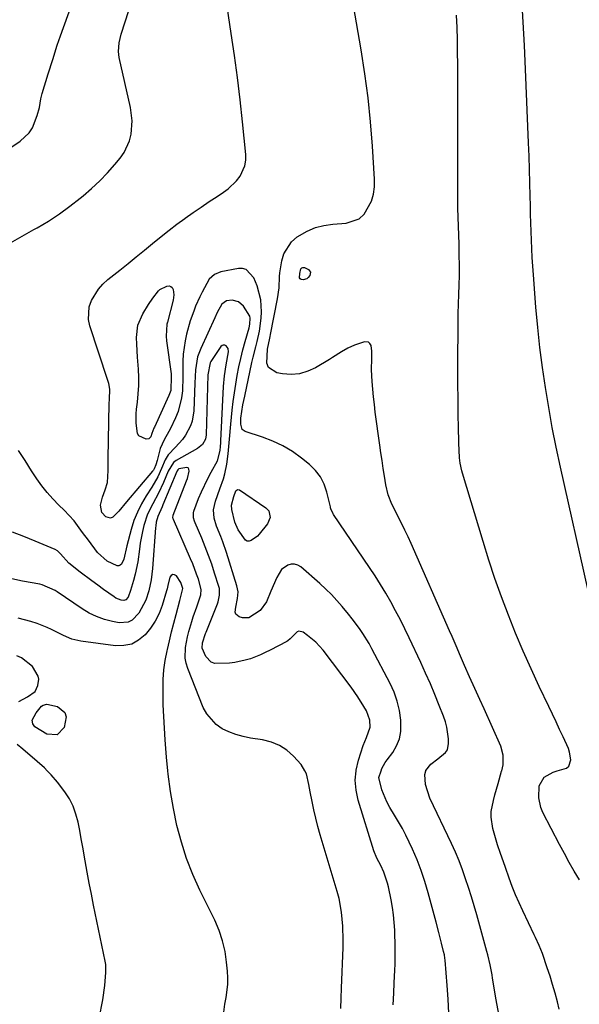
# Model space of a CAD drawing. Units: inches. Extents: x 1890287 to 1895531, y 464307 to 469608.
# Drawn here: x 1891503 to 1891691, y 466879 to 467209 of the extents above; entities that cross this region are included whole.
import ezdxf

# ---------------------------------------------------------------- set-up
doc = ezdxf.new("R2010")
doc.units = ezdxf.units.IN
doc.header["$MEASUREMENT"] = 0
doc.layers.add('7', color=7, linetype='Continuous')
doc.layers.add('8', color=7, linetype='Continuous')

msp = doc.modelspace()

# ---------------------------------------------------------------- linework, layer by layer
at = {"layer": '7', "color": 18}
for points in [[(1891500.15, 467134.06, 1892), (1891504.1, 467136.27, 1892), (1891508.05, 467138.49, 1892), (1891509.15, 467139.11, 1892), (1891512.91, 467141.36, 1892), (1891516.57, 467143.73, 1892), (1891520.1, 467146.3, 1892), (1891523.55, 467149, 1892), (1891524.57, 467149.84, 1892), (1891527.37, 467152.28, 1892), (1891530.08, 467154.82, 1892), (1891532.65, 467157.5, 1892), (1891535.13, 467160.27, 1892), (1891536.99, 467162.46, 1892), (1891538.29, 467164.29, 1892), (1891540.12, 467168.29, 1892), (1891540.65, 467170.47, 1892), (1891540.93, 467174.97, 1892), (1891540.37, 467179.45, 1892), (1891536.66, 467196.19, 1892), (1891536.4, 467198.16, 1892), (1891536.6, 467201.13, 1892), (1891537.29, 467204.03, 1892), (1891544.79, 467227.25, 1892)], [(1891684.14, 466877.24, 1896), (1891683.51, 466879.75, 1896), (1891682.74, 466882.62, 1896), (1891681.93, 466885.48, 1896), (1891681.05, 466888.33, 1896), (1891680.13, 466891.16, 1896), (1891678.52, 466895.86, 1896), (1891677.41, 466898.59, 1896), (1891676.18, 466901.28, 1896), (1891675.76, 466902.17, 1896), (1891671.9, 466910.25, 1896), (1891670.67, 466912.92, 1896), (1891669.5, 466915.62, 1896), (1891668.41, 466918.35, 1896), (1891667.39, 466921.1, 1896), (1891666.08, 466924.77, 1896), (1891665.42, 466926.64, 1896), (1891664.41, 466929.46, 1896), (1891663.5, 466932.31, 1896), (1891661.86, 466937.84, 1896), (1891661.27, 466941.57, 1896), (1891661.36, 466943.45, 1896), (1891662.11, 466947.22, 1896), (1891662.59, 466949.09, 1896), (1891663.63, 466952.83, 1896), (1891664.84, 466956.97, 1896), (1891664.88, 466957.15, 1896), (1891665.3, 466959.08, 1896), (1891665.38, 466962.32, 1896), (1891664.56, 466965.42, 1896), (1891659.01, 466977.89, 1896), (1891657.57, 466981.04, 1896), (1891655.81, 466984.74, 1896), (1891654.05, 466988.58, 1896), (1891652.4, 466992.46, 1896), (1891650.73, 466996.33, 1896), (1891649.89, 466998.26, 1896), (1891648.21, 467002.11, 1896), (1891647.37, 467004.04, 1896), (1891634.46, 467033.34, 1896), (1891633.45, 467035.57, 1896), (1891632.41, 467037.79, 1896), (1891630.21, 467042.16, 1896), (1891628, 467046.52, 1896), (1891626.77, 467049.65, 1896), (1891625.98, 467052.92, 1896), (1891625.52, 467055.89, 1896), (1891625.12, 467058.49, 1896), (1891624.73, 467061.09, 1896), (1891624.35, 467063.69, 1896), (1891623.99, 467066.3, 1896), (1891622.48, 467077.33, 1896), (1891622.16, 467079.89, 1896), (1891621.86, 467082.45, 1896), (1891621.63, 467085.01, 1896), (1891621.42, 467087.58, 1896), (1891621.18, 467091.46, 1896), (1891621.28, 467095.25, 1896), (1891621.34, 467097.76, 1896), (1891621.05, 467099.63, 1896), (1891620.69, 467100.29, 1896), (1891620.21, 467100.75, 1896), (1891618.81, 467100.87, 1896), (1891615.54, 467099.74, 1896), (1891613.3, 467098.8, 1896), (1891611.2, 467097.58, 1896), (1891608.12, 467095.59, 1896), (1891607.07, 467094.95, 1896), (1891602.48, 467092.22, 1896), (1891599.82, 467091, 1896), (1891597.08, 467090.19, 1896), (1891594.23, 467089.99, 1896), (1891591.31, 467090.19, 1896), (1891589.49, 467090.52, 1896), (1891586.7, 467092.27, 1896), (1891586.1, 467093.73, 1896), (1891586.29, 467098.41, 1896), (1891587.08, 467102.07, 1896), (1891587.22, 467102.68, 1896), (1891587.34, 467103.29, 1896), (1891589.74, 467115.3, 1896), (1891590.2, 467119.02, 1896), (1891590.35, 467122.78, 1896), (1891590.48, 467124.02, 1896), (1891591.09, 467127.99, 1896), (1891591.8, 467130.4, 1896), (1891594.42, 467134.45, 1896), (1891596.33, 467136.08, 1896), (1891599.67, 467137.99, 1896), (1891602.4, 467139.15, 1896), (1891605.27, 467139.88, 1896), (1891608.24, 467140.33, 1896), (1891612.68, 467140.64, 1896), (1891617.1, 467142.14, 1896), (1891618.79, 467143.68, 1896), (1891621.18, 467147.97, 1896), (1891621.89, 467150.37, 1896), (1891622.2, 467152.86, 1896), (1891622.24, 467155.4, 1896), (1891621.54, 467166.46, 1896), (1891620.89, 467174.57, 1896), (1891620.08, 467182.65, 1896), (1891619, 467190.7, 1896), (1891617.74, 467198.73, 1896), (1891613.15, 467225.37, 1896)], [(1891663.94, 466875.58, 1894), (1891663.02, 466880.34, 1894), (1891661.82, 466887.69, 1894), (1891661.63, 466888.81, 1894), (1891660.99, 466892.14, 1894), (1891660.2, 466895.44, 1894), (1891659.9, 466896.54, 1894), (1891656.47, 466908.85, 1894), (1891655.6, 466911.9, 1894), (1891654.7, 466914.94, 1894), (1891653.75, 466917.97, 1894), (1891652.77, 466920.98, 1894), (1891651.72, 466923.97, 1894), (1891650.6, 466926.93, 1894), (1891649.36, 466929.85, 1894), (1891648.05, 466932.73, 1894), (1891640.8, 466947.91, 1894), (1891639.28, 466952.58, 1894), (1891639.07, 466955.93, 1894), (1891639.39, 466957.15, 1894), (1891639.4, 466957.2, 1894), (1891641.06, 466959.33, 1894), (1891643.43, 466961.14, 1894), (1891646.06, 466963.31, 1894), (1891646.64, 466964.18, 1894), (1891647.05, 466966.26, 1894), (1891646.98, 466967.85, 1894), (1891646.47, 466971.7, 1894), (1891645.97, 466973.57, 1894), (1891645.35, 466975.42, 1894), (1891643.92, 466979.05, 1894), (1891642.46, 466982.68, 1894), (1891640.94, 466986.29, 1894), (1891639.36, 466989.86, 1894), (1891637.73, 466993.42, 1894), (1891633.86, 467001.65, 1894), (1891632.39, 467004.7, 1894), (1891630.87, 467007.74, 1894), (1891629.29, 467010.74, 1894), (1891627.68, 467013.72, 1894), (1891625.99, 467016.66, 1894), (1891624.24, 467019.56, 1894), (1891622.43, 467022.42, 1894), (1891620.56, 467025.25, 1894), (1891608.5, 467043, 1894), (1891608.31, 467043.29, 1894), (1891607.61, 467044.89, 1894), (1891607.51, 467045.22, 1894), (1891607.42, 467045.56, 1894), (1891606.28, 467050.53, 1894), (1891605.37, 467053.2, 1894), (1891604.15, 467055.66, 1894), (1891602.45, 467057.82, 1894), (1891600.44, 467059.79, 1894), (1891597.7, 467061.95, 1894), (1891594.67, 467064.1, 1894), (1891591.51, 467066.02, 1894), (1891588.17, 467067.59, 1894), (1891584.71, 467068.94, 1894), (1891578.86, 467070.85, 1894), (1891577.89, 467071.51, 1894), (1891577.37, 467073.26, 1894), (1891577.44, 467075.26, 1894), (1891578.12, 467079.81, 1894), (1891578.39, 467081.27, 1894), (1891578.69, 467082.73, 1894), (1891581.13, 467094.01, 1894), (1891581.53, 467095.76, 1894), (1891582.39, 467099.26, 1894), (1891582.85, 467100.99, 1894), (1891583.65, 467104.49, 1894), (1891584.25, 467108.81, 1894), (1891584.36, 467110.89, 1894), (1891584.06, 467115.01, 1894), (1891582.92, 467119.68, 1894), (1891581.78, 467122.3, 1894), (1891579.14, 467125.17, 1894), (1891577.95, 467125.44, 1894), (1891576.65, 467125.44, 1894), (1891570.66, 467124.3, 1894), (1891568.54, 467123.45, 1894), (1891566.82, 467121.92, 1894), (1891564.4, 467117.56, 1894), (1891563.63, 467116, 1894), (1891562.22, 467112.82, 1894), (1891561.59, 467111.2, 1894), (1891560.45, 467107.91, 1894), (1891559.18, 467103.49, 1894), (1891558.68, 467101.25, 1894), (1891558.08, 467096.73, 1894), (1891557.99, 467094.44, 1894), (1891557.98, 467091.54, 1894), (1891557.94, 467089.16, 1894), (1891557.79, 467084.42, 1894), (1891557.55, 467082.08, 1894), (1891556.41, 467077.57, 1894), (1891555.52, 467075.4, 1894), (1891553.78, 467071.82, 1894), (1891553.29, 467070.86, 1894), (1891551.7, 467068.04, 1894), (1891550.35, 467065.14, 1894), (1891549.32, 467061.09, 1894), (1891548.91, 467059.67, 1894), (1891548.34, 467058.31, 1894), (1891548.07, 467057.9, 1894), (1891547.78, 467057.51, 1894), (1891539.12, 467047.26, 1894), (1891536.48, 467044.14, 1894), (1891534.49, 467042.12, 1894), (1891533.74, 467041.83, 1894), (1891532.1, 467042.23, 1894), (1891530.75, 467043.64, 1894), (1891530.38, 467046.2, 1894), (1891530.99, 467048.87, 1894), (1891531.92, 467051.26, 1894), (1891532.65, 467053.79, 1894), (1891532.9, 467057.75, 1894), (1891532.95, 467061.76, 1894), (1891533.29, 467080.2, 1894), (1891533.34, 467081.57, 1894), (1891533.46, 467084.98, 1894), (1891533.12, 467086.93, 1894), (1891532.94, 467087.57, 1894), (1891532.75, 467088.21, 1894), (1891526.78, 467106.24, 1894), (1891526.33, 467108.41, 1894), (1891526.59, 467112.66, 1894), (1891527.29, 467114.75, 1894), (1891529.67, 467118.58, 1894), (1891531.18, 467120.23, 1894), (1891532.85, 467121.76, 1894), (1891536.82, 467124.92, 1894), (1891539.58, 467127.13, 1894), (1891542.33, 467129.35, 1894), (1891545.08, 467131.59, 1894), (1891547.81, 467133.84, 1894), (1891550.72, 467136.22, 1894), (1891553.33, 467138.28, 1894), (1891555.98, 467140.28, 1894), (1891558.65, 467142.25, 1894), (1891558.79, 467142.35, 1894), (1891561.43, 467144.22, 1894), (1891564.1, 467146.06, 1894), (1891566.79, 467147.87, 1894), (1891569.5, 467149.64, 1894), (1891571.62, 467151, 1894), (1891573.2, 467152.16, 1894), (1891575.99, 467154.86, 1894), (1891577.2, 467156.41, 1894), (1891578.77, 467159.86, 1894), (1891579.04, 467161.71, 1894), (1891579.05, 467163.63, 1894), (1891577.94, 467174.57, 1894), (1891577.14, 467182, 1894), (1891576.26, 467189.43, 1894), (1891575.27, 467196.84, 1894), (1891574.21, 467204.25, 1894), (1891571.14, 467224.65, 1894)], [(1891690.92, 466920.54, 1898), (1891689.2, 466923.49, 1898), (1891687.51, 466926.45, 1898), (1891685.88, 466929.45, 1898), (1891684.28, 466932.46, 1898), (1891678.69, 466943.19, 1898), (1891678.02, 466944.78, 1898), (1891677.28, 466948.1, 1898), (1891677.44, 466952.09, 1898), (1891679.11, 466954.95, 1898), (1891682.07, 466956.73, 1898), (1891683.5, 466957.15, 1898), (1891686.58, 466958.07, 1898), (1891687.37, 466958.73, 1898), (1891687.99, 466960.76, 1898), (1891687.6, 466963.33, 1898), (1891687.22, 466964.56, 1898), (1891685.47, 466968.48, 1898), (1891684.28, 466971.02, 1898), (1891683.08, 466973.56, 1898), (1891681.88, 466976.1, 1898), (1891680.67, 466978.63, 1898), (1891677.44, 466985.37, 1898), (1891674.68, 466991.28, 1898), (1891672.02, 466997.23, 1898), (1891669.5, 467003.25, 1898), (1891667.08, 467009.3, 1898), (1891664.79, 467015.42, 1898), (1891662.6, 467021.57, 1898), (1891660.55, 467027.76, 1898), (1891658.6, 467033.99, 1898), (1891651.72, 467056.82, 1898), (1891651.49, 467057.67, 1898), (1891650.94, 467060.24, 1898), (1891650.73, 467061.98, 1898), (1891650.66, 467062.85, 1898), (1891650.62, 467063.73, 1898), (1891650.41, 467071.85, 1898), (1891650.3, 467076.8, 1898), (1891650.22, 467081.74, 1898), (1891650.19, 467086.68, 1898), (1891650.19, 467091.62, 1898), (1891650.27, 467108.73, 1898), (1891650.29, 467110.88, 1898), (1891650.33, 467113.02, 1898), (1891650.48, 467117.3, 1898), (1891650.56, 467119.44, 1898), (1891650.65, 467123.72, 1898), (1891650.65, 467125.86, 1898), (1891650.6, 467130.61, 1898), (1891650.55, 467133.62, 1898), (1891650.47, 467136.62, 1898), (1891650.37, 467139.62, 1898), (1891650.28, 467142.63, 1898), (1891650.2, 467145.63, 1898), (1891650.16, 467148.64, 1898), (1891650.15, 467151.64, 1898), (1891650.15, 467189.65, 1898), (1891650.13, 467193.79, 1898), (1891650.08, 467197.93, 1898), (1891650, 467202.07, 1898), (1891649.89, 467206.2, 1898), (1891649.68, 467210.33, 1898)], [(1891597.48, 467125.35, 1898), (1891597.86, 467125.71, 1898), (1891598.18, 467125.83, 1898), (1891598.72, 467125.84, 1898), (1891600.07, 467125.16, 1898), (1891600.79, 467124.23, 1898), (1891600.57, 467123.08, 1898), (1891600, 467122.41, 1898), (1891599.5, 467122.04, 1898), (1891598.29, 467121.69, 1898), (1891597.58, 467121.78, 1898), (1891597.28, 467121.96, 1898), (1891597.11, 467122.28, 1898), (1891597.15, 467123.73, 1898), (1891597.48, 467125.35, 1898)], [(1891554.93, 467116.62, 1896), (1891554.68, 467114.83, 1896), (1891552.78, 467107.52, 1896), (1891552.6, 467106.75, 1896), (1891552.32, 467102.81, 1896), (1891552.47, 467101.23, 1896), (1891553.99, 467090.2, 1896), (1891554.09, 467089.27, 1896), (1891553.89, 467084.63, 1896), (1891553.29, 467082.89, 1896), (1891548.43, 467072.25, 1896), (1891548.28, 467071.91, 1896), (1891547.61, 467070.17, 1896), (1891547.17, 467069.1, 1896), (1891546.54, 467068.42, 1896), (1891545.62, 467068.3, 1896), (1891543.17, 467069.41, 1896), (1891542.74, 467070.15, 1896), (1891542.27, 467073.64, 1896), (1891542.31, 467076.75, 1896), (1891542.46, 467078.31, 1896), (1891542.76, 467080.7, 1896), (1891543.03, 467083.46, 1896), (1891543.18, 467086.22, 1896), (1891543.18, 467088.98, 1896), (1891543.07, 467091.74, 1896), (1891542.79, 467095.8, 1896), (1891542.52, 467100.14, 1896), (1891542.39, 467102.31, 1896), (1891542.82, 467106.48, 1896), (1891544.49, 467110.32, 1896), (1891546.44, 467113.38, 1896), (1891547.88, 467115.5, 1896), (1891549.76, 467117.99, 1896), (1891550.26, 467118.45, 1896), (1891552.62, 467119.56, 1896), (1891553.34, 467119.61, 1896), (1891553.95, 467119.47, 1896), (1891554.4, 467119.04, 1896), (1891554.75, 467118.42, 1896), (1891554.93, 467116.62, 1896)], [(1891647.12, 466875.92, 1892), (1891646.87, 466880.55, 1892), (1891646.56, 466885.17, 1892), (1891645.92, 466893.65, 1892), (1891645.84, 466894.4, 1892), (1891645.63, 466895.51, 1892), (1891645.37, 466896.61, 1892), (1891644.66, 466899.38, 1892), (1891643.76, 466902.89, 1892), (1891642.83, 466906.39, 1892), (1891640.19, 466916.28, 1892), (1891639.09, 466920, 1892), (1891637.88, 466923.68, 1892), (1891636.47, 466927.29, 1892), (1891634.95, 466930.86, 1892), (1891633.88, 466933.2, 1892), (1891632.75, 466935.54, 1892), (1891631.55, 466937.84, 1892), (1891630.26, 466940.08, 1892), (1891628.9, 466942.3, 1892), (1891627.32, 466944.87, 1892), (1891626.31, 466946.78, 1892), (1891624.64, 466950.76, 1892), (1891623.65, 466954.84, 1892), (1891624.41, 466957.15, 1892), (1891624.67, 466957.94, 1892), (1891625.83, 466959.89, 1892), (1891626.48, 466960.82, 1892), (1891628.31, 466963.28, 1892), (1891629.61, 466965.51, 1892), (1891630.56, 466967.84, 1892), (1891631, 466970.32, 1892), (1891631.08, 466972.9, 1892), (1891630.99, 466974.1, 1892), (1891630.55, 466977.3, 1892), (1891629.85, 466980.44, 1892), (1891628.78, 466983.47, 1892), (1891627.45, 466986.42, 1892), (1891621.36, 466998.04, 1892), (1891620.39, 466999.79, 1892), (1891618.29, 467003.19, 1892), (1891617.16, 467004.84, 1892), (1891614.76, 467008.04, 1892), (1891613.52, 467009.61, 1892), (1891611.39, 467012.21, 1892), (1891609.62, 467014.22, 1892), (1891607.8, 467016.18, 1892), (1891605.89, 467018.05, 1892), (1891603.92, 467019.85, 1892), (1891597.5, 467025.48, 1892), (1891596.47, 467026.09, 1892), (1891595.4, 467026.43, 1892), (1891594.27, 467026.39, 1892), (1891593.12, 467026.08, 1892), (1891591.07, 467024.61, 1892), (1891589.42, 467021.91, 1892), (1891587.49, 467017.34, 1892), (1891585.98, 467013.81, 1892), (1891583.9, 467010.9, 1892), (1891580.12, 467008.35, 1892), (1891577.98, 467008.37, 1892), (1891576.85, 467008.68, 1892), (1891575.67, 467009.59, 1892), (1891575.47, 467010.27, 1892), (1891575.69, 467012.01, 1892), (1891576.3, 467014.86, 1892), (1891576.47, 467017.09, 1892), (1891576.33, 467018.1, 1892), (1891576.09, 467019.11, 1892), (1891572.59, 467030.24, 1892), (1891571.37, 467033.83, 1892), (1891570.7, 467035.61, 1892), (1891569.27, 467039.11, 1892), (1891568.44, 467041.82, 1892), (1891568.22, 467044.63, 1892), (1891568.91, 467047.45, 1892), (1891570.36, 467051.62, 1892), (1891571.59, 467054.99, 1892), (1891572.07, 467056.6, 1892), (1891572.74, 467059.9, 1892), (1891573.2, 467063.39, 1892), (1891573.64, 467068.32, 1892), (1891574.07, 467073.25, 1892), (1891574.53, 467077.99, 1892), (1891574.85, 467080.91, 1892), (1891575.22, 467083.81, 1892), (1891575.67, 467086.71, 1892), (1891576.17, 467089.59, 1892), (1891576.75, 467092.47, 1892), (1891577.39, 467095.33, 1892), (1891578.1, 467098.17, 1892), (1891578.86, 467101, 1892), (1891580.15, 467105.57, 1892), (1891580.44, 467106.86, 1892), (1891580.56, 467108.83, 1892), (1891580.45, 467109.45, 1892), (1891578.34, 467112.88, 1892), (1891576.63, 467114.28, 1892), (1891574.53, 467114.85, 1892), (1891572.55, 467114.59, 1892), (1891571.03, 467113.48, 1892), (1891569.46, 467110.67, 1892), (1891568.68, 467108.96, 1892), (1891563.94, 467098.66, 1892), (1891562.92, 467095.9, 1892), (1891562.22, 467091.53, 1892), (1891561.94, 467087.08, 1892), (1891561.63, 467077.75, 1892), (1891561.1, 467074.31, 1892), (1891560.53, 467072.69, 1892), (1891558.87, 467069.6, 1892), (1891557.86, 467068.17, 1892), (1891555.47, 467065.6, 1892), (1891552.99, 467063.05, 1892), (1891551.99, 467061.3, 1892), (1891550.77, 467058.48, 1892), (1891549.57, 467055.7, 1892), (1891547.6, 467052.18, 1892), (1891545.67, 467049.24, 1892), (1891544.1, 467046.57, 1892), (1891542.7, 467043.83, 1892), (1891541.58, 467040.97, 1892), (1891540.63, 467038.02, 1892), (1891539.14, 467032.54, 1892), (1891538.21, 467028.01, 1892), (1891537.36, 467026.38, 1892), (1891536.92, 467026.03, 1892), (1891536.46, 467025.82, 1892), (1891535.94, 467025.81, 1892), (1891532.58, 467027.39, 1892), (1891529.36, 467030.32, 1892), (1891526.3, 467034.39, 1892), (1891524.36, 467037, 1892), (1891521.48, 467040.93, 1892), (1891518.2, 467044.5, 1892), (1891516.38, 467046.2, 1892), (1891514.37, 467048.23, 1892), (1891512.45, 467050.34, 1892), (1891510.7, 467052.59, 1892), (1891509.05, 467054.92, 1892), (1891507.27, 467057.66, 1892), (1891505.06, 467061.07, 1892), (1891502.88, 467064.49, 1892)], [(1891610.87, 466877.53, 1888), (1891611.04, 466880.92, 1888), (1891611.18, 466884.3, 1888), (1891611.68, 466897.96, 1888), (1891611.72, 466900.33, 1888), (1891611.61, 466905.05, 1888), (1891611.18, 466909.76, 1888), (1891610.31, 466914.39, 1888), (1891609.7, 466916.67, 1888), (1891604.03, 466935.69, 1888), (1891603.24, 466938.47, 1888), (1891602.51, 466941.26, 1888), (1891601.86, 466944.06, 1888), (1891601.26, 466946.88, 1888), (1891600.61, 466950.13, 1888), (1891600.15, 466952.55, 1888), (1891599.43, 466956.13, 1888), (1891598.84, 466957.15, 1888), (1891597.66, 466959.21, 1888), (1891595.1, 466962.01, 1888), (1891592.83, 466964.01, 1888), (1891590.37, 466965.66, 1888), (1891587.63, 466966.77, 1888), (1891584.69, 466967.52, 1888), (1891580.62, 466968.12, 1888), (1891578.15, 466968.61, 1888), (1891575.74, 466969.27, 1888), (1891573.42, 466970.18, 1888), (1891571.14, 466971.25, 1888), (1891569.12, 466972.63, 1888), (1891565.95, 466976.18, 1888), (1891564.8, 466978.35, 1888), (1891559.59, 466991.44, 1888), (1891559.06, 466993.16, 1888), (1891558.72, 466994.91, 1888), (1891558.81, 466998.48, 1888), (1891559.5, 467002.07, 1888), (1891559.93, 467003.76, 1888), (1891560.93, 467007.11, 1888), (1891561.47, 467008.77, 1888), (1891562.59, 467012.08, 1888), (1891563.96, 467016.11, 1888), (1891564.15, 467017.84, 1888), (1891563.15, 467021.34, 1888), (1891562.57, 467023.08, 1888), (1891561.28, 467026.5, 1888), (1891560.57, 467028.18, 1888), (1891554.78, 467041.37, 1888), (1891554.71, 467041.54, 1888), (1891554.61, 467042.08, 1888), (1891554.67, 467042.63, 1888), (1891554.73, 467042.8, 1888), (1891559.22, 467054.25, 1888), (1891559.51, 467055.06, 1888), (1891560.09, 467057.58, 1888), (1891559.97, 467058.17, 1888), (1891559.71, 467058.61, 1888), (1891559.25, 467058.81, 1888), (1891556.62, 467058.32, 1888), (1891556.25, 467058.03, 1888), (1891556, 467057.61, 1888), (1891555.93, 467057.46, 1888), (1891551.29, 467046.24, 1888), (1891551.02, 467045.58, 1888), (1891549.58, 467042.3, 1888), (1891549.06, 467040.44, 1888), (1891548.86, 467039.17, 1888), (1891548.79, 467038.52, 1888), (1891547.81, 467024.94, 1888), (1891547.36, 467021.18, 1888), (1891546.56, 467017.47, 1888), (1891545.55, 467014.28, 1888), (1891543.24, 467009.94, 1888), (1891540.97, 467007.65, 1888), (1891539.64, 467006.96, 1888), (1891536.61, 467006.76, 1888), (1891534.37, 467007.19, 1888), (1891531.66, 467007.89, 1888), (1891529.04, 467008.79, 1888), (1891526.55, 467010.01, 1888), (1891524.15, 467011.44, 1888), (1891515.87, 467017.09, 1888), (1891515.19, 467017.53, 1888), (1891510.79, 467019.47, 1888), (1891510, 467019.65, 1888), (1891504.25, 467020.73, 1888), (1891500.59, 467021.44, 1888)], [(1891576.26, 467051.42, 1894), (1891576.98, 467051.3, 1894), (1891585.77, 467045.3, 1894), (1891586.79, 467044.2, 1894), (1891587.19, 467041.99, 1894), (1891586.32, 467039.9, 1894), (1891583.52, 467036.43, 1894), (1891582.94, 467035.8, 1894), (1891580.87, 467034.27, 1894), (1891580.16, 467034.1, 1894), (1891579.5, 467034.12, 1894), (1891578.92, 467034.43, 1894), (1891576.48, 467037.93, 1894), (1891575.4, 467040.47, 1894), (1891574.39, 467044.71, 1894), (1891574.31, 467046.13, 1894), (1891575.02, 467049.01, 1894), (1891575.72, 467050.94, 1894), (1891576.26, 467051.42, 1894)], [(1891571.46, 466874.47, 1886), (1891572.07, 466878.92, 1886), (1891572.46, 466881.13, 1886), (1891572.99, 466885.56, 1886), (1891573.01, 466887.79, 1886), (1891572.9, 466890.02, 1886), (1891572.63, 466892.96, 1886), (1891572.1, 466896.61, 1886), (1891571.3, 466900.19, 1886), (1891570.11, 466903.66, 1886), (1891568.66, 466907.06, 1886), (1891563.69, 466917.13, 1886), (1891561.32, 466922.4, 1886), (1891559.2, 466927.76, 1886), (1891557.46, 466933.26, 1886), (1891555.97, 466938.84, 1886), (1891554.8, 466944.52, 1886), (1891553.8, 466950.22, 1886), (1891553.05, 466955.95, 1886), (1891552.93, 466957.15, 1886), (1891552.47, 466961.72, 1886), (1891552.02, 466967.5, 1886), (1891551.75, 466971.4, 1886), (1891551.54, 466975.31, 1886), (1891551.4, 466979.22, 1886), (1891551.32, 466983.13, 1886), (1891551.38, 466987.69, 1886), (1891551.61, 466990.92, 1886), (1891552.06, 466994.12, 1886), (1891552.67, 466997.31, 1886), (1891552.76, 466997.74, 1886), (1891553.45, 467000.7, 1886), (1891554.16, 467003.65, 1886), (1891554.9, 467006.59, 1886), (1891555.67, 467009.53, 1886), (1891556.92, 467014.22, 1886), (1891557.98, 467018.23, 1886), (1891557.27, 467020.28, 1886), (1891555.78, 467022.44, 1886), (1891555.15, 467022.81, 1886), (1891554.58, 467022.91, 1886), (1891554.08, 467022.6, 1886), (1891553.64, 467022.03, 1886), (1891552.94, 467019.24, 1886), (1891552.73, 467018.12, 1886), (1891552.64, 467017.75, 1886), (1891552.53, 467017.39, 1886), (1891551.02, 467012.56, 1886), (1891549.98, 467009.89, 1886), (1891548.73, 467007.33, 1886), (1891547.16, 467004.96, 1886), (1891545.37, 467002.71, 1886), (1891543.13, 467000.87, 1886), (1891540.8, 466999.6, 1886), (1891538.2, 466999.07, 1886), (1891535.42, 466999.03, 1886), (1891523.74, 467000.62, 1886), (1891520.78, 467001.29, 1886), (1891517.99, 467002.47, 1886), (1891513.87, 467004.49, 1886), (1891512.47, 467005.12, 1886), (1891509.11, 467006.47, 1886), (1891507.02, 467007.19, 1886), (1891502.71, 467008.26, 1886)], [(1891502.98, 466980.34, 1884), (1891505.83, 466981.87, 1884), (1891508.41, 466983.73, 1884), (1891509.39, 466985.72, 1884), (1891509.68, 466987.8, 1884), (1891509.46, 466988.81, 1884), (1891507.58, 466992.04, 1884), (1891503.82, 466994.97, 1884), (1891502.27, 466995.67, 1884)], [(1891518.43, 466976.7, 1886), (1891518.8, 466975.21, 1886), (1891518.12, 466971.65, 1886), (1891515.78, 466969.17, 1886), (1891512.38, 466969.39, 1886), (1891508.31, 466971.87, 1886), (1891507.63, 466972.92, 1886), (1891507.44, 466974.07, 1886), (1891508.75, 466976.51, 1886), (1891510.62, 466978.75, 1886), (1891511.18, 466979.14, 1886), (1891512.41, 466979.47, 1886), (1891515.88, 466978.69, 1886), (1891518.43, 466976.7, 1886)], [(1891529.92, 466874.08, 1884), (1891531.13, 466880.4, 1884), (1891531.82, 466885.2, 1884), (1891532.16, 466889.5, 1884), (1891532.12, 466892.23, 1884), (1891532.04, 466892.77, 1884), (1891531.95, 466893.31, 1884), (1891528.05, 466912.16, 1884), (1891527.31, 466915.84, 1884), (1891526.59, 466919.52, 1884), (1891525.9, 466923.21, 1884), (1891525.23, 466926.91, 1884), (1891524.42, 466931.49, 1884), (1891523.91, 466934.29, 1884), (1891523.38, 466937.1, 1884), (1891522.85, 466939.9, 1884), (1891522.13, 466942.63, 1884), (1891521.19, 466945.26, 1884), (1891519.92, 466947.74, 1884), (1891518.42, 466950.13, 1884), (1891515.95, 466953.34, 1884), (1891513.84, 466955.79, 1884), (1891512.48, 466957.15, 1884), (1891511.55, 466958.08, 1884), (1891509.15, 466960.27, 1884), (1891504.27, 466964.39, 1884), (1891502.36, 466965.96, 1884)]]:
    msp.add_polyline3d(points, dxfattribs=at)
at = {"layer": '8', "color": 18}
for points in [[(1891498.17, 467164.53, 1890), (1891503.47, 467168.11, 1890), (1891506.44, 467170.9, 1890), (1891507.52, 467172.62, 1890), (1891509.14, 467176.7, 1890), (1891509.86, 467179.45, 1890), (1891510.34, 467182.26, 1890), (1891510.56, 467183.18, 1890), (1891510.82, 467184.1, 1890), (1891512.85, 467190.74, 1890), (1891514.32, 467195.51, 1890), (1891515.85, 467200.26, 1890), (1891516.39, 467201.84, 1890), (1891516.95, 467203.41, 1890), (1891528.08, 467234.44, 1890)], [(1891693.88, 467017.56, 1900), (1891684.56, 467058.9, 1900), (1891683.13, 467065.53, 1900), (1891681.8, 467072.18, 1900), (1891680.6, 467078.85, 1900), (1891679.49, 467085.54, 1900), (1891678.52, 467092.25, 1900), (1891677.66, 467098.97, 1900), (1891676.95, 467105.72, 1900), (1891676.34, 467112.47, 1900), (1891675.48, 467123.39, 1900), (1891675.27, 467126.29, 1900), (1891675.08, 467129.18, 1900), (1891674.93, 467132.08, 1900), (1891674.81, 467134.98, 1900), (1891674.71, 467137.88, 1900), (1891674.62, 467140.78, 1900), (1891674.55, 467143.68, 1900), (1891674.48, 467146.59, 1900), (1891674.42, 467149.71, 1900), (1891674.32, 467154.18, 1900), (1891674.2, 467158.64, 1900), (1891674.04, 467163.11, 1900), (1891673.87, 467167.57, 1900), (1891672.83, 467192.27, 1900), (1891672.47, 467200.16, 1900), (1891672.07, 467208.05, 1900), (1891671.61, 467215.93, 1900)], [(1891628.43, 466878.73, 1890), (1891628.64, 466882.58, 1890), (1891628.83, 466886.1, 1890), (1891629.02, 466890.29, 1890), (1891629.1, 466892.38, 1890), (1891629.19, 466896.57, 1890), (1891629.19, 466898.67, 1890), (1891629.06, 466902.86, 1890), (1891629.01, 466903.77, 1890), (1891628.83, 466906.31, 1890), (1891628.57, 466908.85, 1890), (1891628.2, 466911.37, 1890), (1891627.76, 466913.88, 1890), (1891626.89, 466918.29, 1890), (1891626.61, 466919.52, 1890), (1891625.39, 466923.12, 1890), (1891624.32, 466925.44, 1890), (1891623.04, 466927.81, 1890), (1891622.03, 466930.3, 1890), (1891616.73, 466947.24, 1890), (1891616.02, 466950.62, 1890), (1891615.73, 466953.99, 1890), (1891616.05, 466957.15, 1890), (1891616.07, 466957.36, 1890), (1891616.83, 466960.73, 1890), (1891618.44, 466965.63, 1890), (1891619.53, 466968.28, 1890), (1891620.76, 466971.78, 1890), (1891620.59, 466974.13, 1890), (1891619.48, 466977.22, 1890), (1891618.67, 466978.65, 1890), (1891616.65, 466981.97, 1890), (1891614.4, 466985.13, 1890), (1891604.96, 466997.51, 1890), (1891603.8, 466998.9, 1890), (1891602.56, 467000.2, 1890), (1891599.79, 467002.5, 1890), (1891598.3, 467003.56, 1890), (1891596.89, 467003.93, 1890), (1891596.23, 467003.71, 1890), (1891593.91, 467001.39, 1890), (1891593.14, 467000.68, 1890), (1891592.83, 467000.5, 1890), (1891587.2, 466997.59, 1890), (1891585.58, 466996.8, 1890), (1891583.95, 466996.05, 1890), (1891580.6, 466994.71, 1890), (1891578.89, 466994.17, 1890), (1891575.39, 466993.41, 1890), (1891573.61, 466993.2, 1890), (1891568.71, 466993.09, 1890), (1891567.48, 466993.52, 1890), (1891565.65, 466995.46, 1890), (1891564.47, 466998.25, 1890), (1891564.59, 467000, 1890), (1891565.57, 467003.1, 1890), (1891565.77, 467003.61, 1890), (1891569.52, 467013.1, 1890), (1891569.77, 467013.81, 1890), (1891570.28, 467015.99, 1890), (1891570.21, 467018.19, 1890), (1891570.04, 467018.91, 1890), (1891568.62, 467023.41, 1890), (1891567.64, 467026.36, 1890), (1891566.6, 467029.29, 1890), (1891565.47, 467032.19, 1890), (1891564.28, 467035.06, 1890), (1891562.06, 467040.24, 1890), (1891561.86, 467040.77, 1890), (1891561.58, 467041.86, 1890), (1891561.54, 467043.55, 1890), (1891561.66, 467044.1, 1890), (1891563.26, 467048.34, 1890), (1891564.21, 467050.62, 1890), (1891566.32, 467055.06, 1890), (1891567.49, 467057.23, 1890), (1891569.6, 467060.99, 1890), (1891570.49, 467064.49, 1890), (1891570.57, 467065.77, 1890), (1891570.64, 467067.03, 1890), (1891570.68, 467067.66, 1890), (1891571.61, 467085.93, 1890), (1891571.94, 467089.54, 1890), (1891572.5, 467093.13, 1890), (1891573.28, 467097.53, 1890), (1891573.17, 467098.67, 1890), (1891572.47, 467099.58, 1890), (1891571.98, 467099.77, 1890), (1891571.52, 467099.81, 1890), (1891571.1, 467099.62, 1890), (1891570.7, 467099.28, 1890), (1891567.38, 467094.3, 1890), (1891567.09, 467093.8, 1890), (1891566.3, 467089.81, 1890), (1891565.81, 467069.71, 1890), (1891565.57, 467068.31, 1890), (1891564.52, 467066.47, 1890), (1891562.87, 467065.11, 1890), (1891555.75, 467061.15, 1890), (1891554.84, 467060.48, 1890), (1891553.05, 467057.57, 1890), (1891551.42, 467053.77, 1890), (1891549.74, 467050.16, 1890), (1891547.86, 467046.64, 1890), (1891546.13, 467043.08, 1890), (1891544.87, 467039.28, 1890), (1891544.4, 467037.33, 1890), (1891543.65, 467033.38, 1890), (1891543.37, 467031.39, 1890), (1891542.81, 467027.2, 1890), (1891541.95, 467022.98, 1890), (1891541.41, 467020.9, 1890), (1891540.45, 467017.54, 1890), (1891539.57, 467015.27, 1890), (1891538.79, 467014.4, 1890), (1891538.13, 467014.19, 1890), (1891537.25, 467014.32, 1890), (1891535.44, 467015.03, 1890), (1891534.88, 467015.38, 1890), (1891531.41, 467017.88, 1890), (1891529.43, 467019.31, 1890), (1891527.46, 467020.76, 1890), (1891523.56, 467023.68, 1890), (1891519.74, 467026.71, 1890), (1891516.99, 467029.8, 1890), (1891515.98, 467030.81, 1890), (1891515.16, 467031.28, 1890), (1891508.48, 467034.1, 1890), (1891504.67, 467035.63, 1890), (1891500.83, 467037.06, 1890)]]:
    msp.add_polyline3d(points, dxfattribs=at)

doc.saveas('drawing.dxf')
